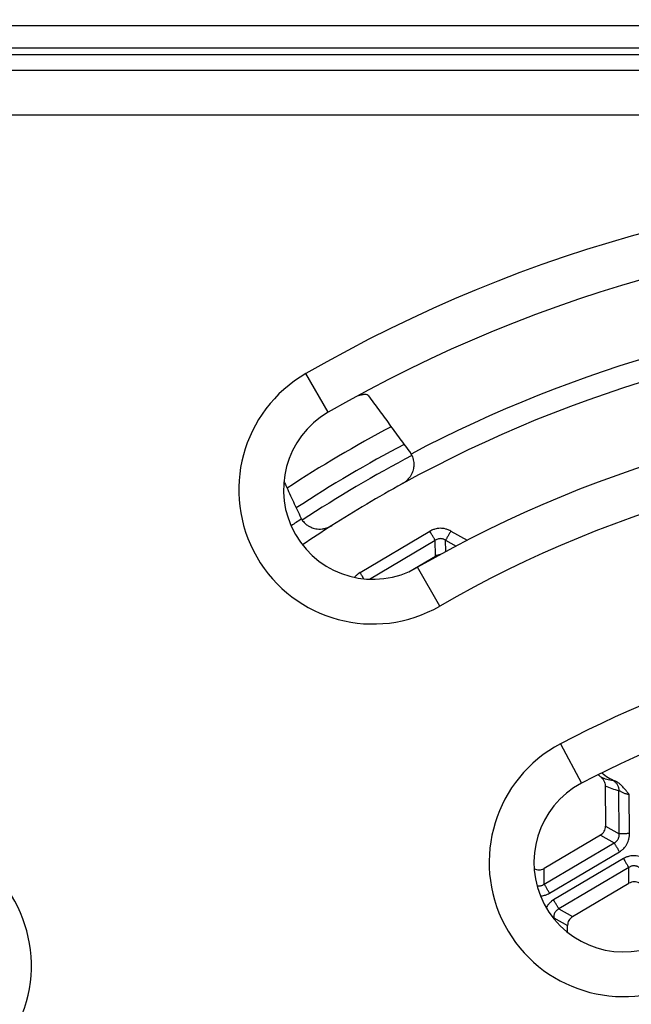
# Model space of a CAD drawing. Units: millimetres. Extents: x -1851 to -1563, y -106 to 571.
# Drawn here: x -1761 to -1733, y 57 to 101 of the extents above; entities that cross this region are included whole.
import ezdxf

# ---------------------------------------------------------------- set-up
doc = ezdxf.new("R2010")
doc.units = ezdxf.units.MM

# ---------------------------------------------------------------- blocks, each defined once
blk = doc.blocks.new('Klappeneinsatz-11079', base_point=(-1776.071, -30.515))
at = {"color": 3, "linetype": 'Continuous'}
for radius, start, end in [(60.071, 117.9448, 123.10427), (59.105, 117.80826, 123.2377)]:
    blk.add_arc((-1716, 29.556), radius, start, end, dxfattribs=at)
at = {"color": 7, "linetype": 'Continuous'}
blk.add_arc((-1716, 29.556), 58.5, 117.73233, 123.31338, dxfattribs=at)
blk = doc.blocks.new('05100_4E-Klappeneinsatz', base_point=(-1776.071, -30.515))
blk.add_blockref('Klappeneinsatz-11079', (-1776.071, -30.515))
blk = doc.blocks.new('Sandfang-Terra', base_point=(-1777.995, -32.441))
at = {"color": 3, "linetype": 'Continuous'}
for p, q in [((-1745.541, 76.103), (-1742.421, 77.949)), ((-1741.483, 77.959), (-1740.753, 77.548)), ((-1745.118, 75.807), (-1742.181, 77.545)), ((-1742.174, 76.843), (-1742.181, 77.545)), ((-1741.708, 77.044), (-1741.713, 77.55)), ((-1741.713, 77.55), (-1741.25, 77.289)), ((-1733.945, 64.426), (-1733.966, 66.365)), ((-1733.482, 64.431), (-1733.501, 66.185)), ((-1734.559, 64.772), (-1733.945, 64.426)), ((-1734.789, 64.364), (-1734.175, 64.019)), ((-1737.3, 62.169), (-1734.175, 64.019)), ((-1737.064, 61.771), (-1733.939, 63.62)), ((-1733.759, 63.315), (-1736.884, 61.466)), ((-1737.3, 62.169), (-1737.307, 62.874)), ((-1733.523, 62.917), (-1736.648, 61.068)), ((-1733.515, 62.213), (-1733.523, 62.917)), ((-1736.648, 61.068), (-1736.034, 60.722)), ((-1736.875, 60.664), (-1736.261, 60.319)), ((-1736.875, 60.664), (-1736.875, 60.628))]:
    blk.add_line(p, q, dxfattribs=at)
at = {"color": 7, "linetype": 'Continuous'}
for p, q in [((-1743.355, 76.143), (-1742.174, 76.843)), ((-1734.578, 66.57), (-1734.559, 64.772)), ((-1734.789, 64.364), (-1737.307, 62.874)), ((-1736.034, 60.722), (-1733.515, 62.213)), ((-1736.258, 60.017), (-1736.261, 60.319))]:
    blk.add_line(p, q, dxfattribs=at)
at = {"color": 3, "linetype": 'Continuous'}
for centre, radius, start, end in [((-1715.929, 29.626), 58.548, 93.40818, 117.82668), ((-1715.929, 29.626), 57.563, 92.44376, 118.7911), ((-1715.929, 29.626), 58.548, 123.40818, 123.95255), ((-1715.929, 29.626), 57.563, 122.44376, 124.00567), ((-1733.943, 68.792), 2.007, 245.4758, 261.9492), ((-1733.485, 68.82), 2.502, 244.084, 258.9086)]:
    blk.add_arc(centre, radius, start, end, dxfattribs=at)
at = {"color": 7, "linetype": 'Continuous'}
for centre, radius, start, end in [((-1744.111, 80.848), 1.017, 33.1077, 36.2416), ((-1715.929, 29.626), 57.563, 118.7911, 122.44376), ((-1747.268, 78.98), 1.017, 204.9933, 208.1272), ((-1733.351, 68.701), 2.244, 226.693, 230.5961), ((-1733.351, 68.701), 2.069, 228.4759, 247.5219)]:
    blk.add_arc(centre, radius, start, end, dxfattribs=at)
for points, knots in [([(-1745.176, 84.021), (-1745.206, 84.037), (-1745.27, 84.073), (-1745.394, 84.058), (-1745.527, 84.036), (-1745.621, 84.01), (-1745.668, 83.997)], [0, 0, 0, 0, 0.1005517, 0.2162543, 0.3612195, 0.5075006, 0.5075006, 0.5075006, 0.5075006]), ([(-1745.176, 84.021), (-1745.018, 83.805), (-1744.704, 83.377), (-1744.231, 82.733), (-1743.761, 82.091), (-1743.447, 81.662), (-1743.291, 81.45)], [0, 0, 0, 0, 0.801463, 1.593544, 2.396937, 3.187914, 3.187914, 3.187914, 3.187914]), ([(-1743.259, 81.404), (-1743.253, 81.393), (-1743.236, 81.366), (-1743.208, 81.306), (-1743.18, 81.232), (-1743.154, 81.132), (-1743.134, 81.006), (-1743.136, 80.872), (-1743.155, 80.743), (-1743.185, 80.627), (-1743.236, 80.504), (-1743.311, 80.375), (-1743.407, 80.258), (-1743.524, 80.152), (-1743.61, 80.1), (-1743.653, 80.073)], [0, 0, 0, 0, 0.037304, 0.095798, 0.199442, 0.273121, 0.404362, 0.581254, 0.673591, 0.794744, 0.940752, 1.070656, 1.24159, 1.391919, 1.542515, 1.542515, 1.542515, 1.542515]), ([(-1748.95, 80.179), (-1748.936, 80.149), (-1748.907, 80.087), (-1748.766, 79.784), (-1748.527, 79.271), (-1748.302, 78.79), (-1748.191, 78.55)], [0, 0, 0, 0, 0.101804, 0.203413, 1.004825, 1.797783, 1.797783, 1.797783, 1.797783]), ([(-1748.166, 78.5), (-1748.159, 78.489), (-1748.143, 78.462), (-1748.104, 78.408), (-1748.053, 78.348), (-1747.973, 78.272), (-1747.871, 78.196), (-1747.752, 78.133), (-1747.637, 78.09), (-1747.52, 78.061), (-1747.381, 78.046), (-1747.232, 78.051), (-1747.09, 78.079), (-1746.947, 78.127), (-1746.86, 78.177), (-1746.81, 78.205)], [0, 0, 0, 0, 0.037304, 0.095798, 0.199442, 0.273121, 0.425203, 0.581274, 0.673611, 0.794764, 0.940772, 1.091055, 1.241625, 1.371858, 1.542536, 1.542536, 1.542536, 1.542536]), ([(-1741.957, 76.908), (-1741.995, 76.904), (-1742.071, 76.895), (-1742.139, 76.86), (-1742.174, 76.843)], [0, 0, 0, 0, 0.1125077, 0.2277668, 0.2277668, 0.2277668, 0.2277668]), ([(-1734.776, 66.967), (-1734.753, 66.946), (-1734.696, 66.895), (-1734.633, 66.798), (-1734.588, 66.684), (-1734.581, 66.608), (-1734.578, 66.57)], [0, 0, 0, 0, 0.0922209, 0.2281218, 0.343471, 0.4568139, 0.4568139, 0.4568139, 0.4568139]), ([(-1733.501, 66.185), (-1733.502, 66.186), (-1733.505, 66.189), (-1733.511, 66.196), (-1733.521, 66.207), (-1733.535, 66.223), (-1733.553, 66.244), (-1733.578, 66.275), (-1733.609, 66.312), (-1733.656, 66.37), (-1733.715, 66.441), (-1733.776, 66.512), (-1733.828, 66.567), (-1733.871, 66.609), (-1733.917, 66.65), (-1733.967, 66.69), (-1734.022, 66.727), (-1734.08, 66.761), (-1734.121, 66.78), (-1734.142, 66.789)], [0, 0, 0, 0, 0.0035024, 0.0125785, 0.0275461, 0.0487234, 0.0764303, 0.1109884, 0.1678376, 0.2220997, 0.3340361, 0.4445103, 0.5015854, 0.5614983, 0.6237503, 0.6879402, 0.75379, 0.8211714, 0.8901338, 0.8901338, 0.8901338, 0.8901338]), ([(-1737.757, 62.861), (-1737.681, 62.834), (-1737.53, 62.779), (-1737.382, 62.842), (-1737.307, 62.874)], [0, 0, 0, 0, 0.232057, 0.4647916, 0.4647916, 0.4647916, 0.4647916])]:
    blk.add_open_spline(points, degree=3, knots=knots, dxfattribs=at)
at = {"color": 3, "linetype": 'Continuous'}
for points, knots in [([(-1741.483, 77.959), (-1741.513, 77.975), (-1741.585, 78.013), (-1741.707, 78.054), (-1741.835, 78.078), (-1741.963, 78.084), (-1742.081, 78.074), (-1742.206, 78.046), (-1742.318, 78.005), (-1742.39, 77.966), (-1742.421, 77.949)], [0, 0, 0, 0, 0.1022603, 0.2439632, 0.3837718, 0.4913919, 0.6269476, 0.738494, 0.8761982, 0.9821513, 0.9821513, 0.9821513, 0.9821513]), ([(-1742.181, 77.545), (-1742.186, 77.553), (-1742.198, 77.574), (-1742.219, 77.609), (-1742.245, 77.653), (-1742.276, 77.704), (-1742.31, 77.762), (-1742.346, 77.823), (-1742.383, 77.886), (-1742.408, 77.928), (-1742.421, 77.949)], [0, 0, 0, 0, 0.0299885, 0.0709606, 0.1224334, 0.1830581, 0.2507717, 0.3229748, 0.3968813, 0.4698463, 0.4698463, 0.4698463, 0.4698463]), ([(-1741.483, 77.959), (-1741.495, 77.938), (-1741.519, 77.895), (-1741.554, 77.832), (-1741.589, 77.77), (-1741.622, 77.712), (-1741.652, 77.659), (-1741.677, 77.615), (-1741.697, 77.579), (-1741.708, 77.559), (-1741.713, 77.55)], [0, 0, 0, 0, 0.072965, 0.1468715, 0.2190746, 0.2867882, 0.3474129, 0.3988858, 0.4398578, 0.4698463, 0.4698463, 0.4698463, 0.4698463]), ([(-1741.713, 77.55), (-1741.734, 77.562), (-1741.77, 77.583), (-1741.826, 77.604), (-1741.884, 77.617), (-1741.946, 77.622), (-1742.01, 77.616), (-1742.072, 77.601), (-1742.13, 77.577), (-1742.165, 77.555), (-1742.181, 77.545)], [0, 0, 0, 0, 0.0714748, 0.1247038, 0.1798408, 0.2486295, 0.3100328, 0.3723896, 0.4395728, 0.4969464, 0.4969464, 0.4969464, 0.4969464]), ([(-1745.541, 76.103), (-1745.57, 76.084), (-1745.638, 76.041), (-1745.71, 75.977), (-1745.762, 75.922), (-1745.781, 75.901), (-1745.79, 75.889)], [0, 0, 0, 0, 0.1022603, 0.2439632, 0.2855416, 0.3295536, 0.3295536, 0.3295536, 0.3295536]), ([(-1745.377, 75.825), (-1745.38, 75.83), (-1745.386, 75.84), (-1745.395, 75.856), (-1745.404, 75.872), (-1745.418, 75.894), (-1745.435, 75.923), (-1745.456, 75.958), (-1745.477, 75.994), (-1745.498, 76.031), (-1745.52, 76.067), (-1745.534, 76.091), (-1745.541, 76.103)], [0, 0, 0, 0, 0.0175173, 0.0356718, 0.0544091, 0.0736714, 0.1135255, 0.1547236, 0.1967398, 0.2390538, 0.281169, 0.3226316, 0.3226316, 0.3226316, 0.3226316]), ([(-1734.224, 66.806), (-1734.218, 66.805), (-1734.206, 66.803), (-1734.186, 66.799), (-1734.165, 66.794), (-1734.15, 66.791), (-1734.142, 66.789)], [0, 0, 0, 0, 0.01858464, 0.03687665, 0.05914157, 0.08322223, 0.08322223, 0.08322223, 0.08322223]), ([(-1734.224, 66.806), (-1734.205, 66.795), (-1734.168, 66.775), (-1734.117, 66.733), (-1734.071, 66.684), (-1734.033, 66.627), (-1734.002, 66.565), (-1733.981, 66.499), (-1733.968, 66.432), (-1733.967, 66.387), (-1733.966, 66.365)], [0, 0, 0, 0, 0.0630978, 0.1285272, 0.1958554, 0.2645062, 0.3337948, 0.4029572, 0.4712039, 0.5377935, 0.5377935, 0.5377935, 0.5377935]), ([(-1733.966, 66.365), (-1733.956, 66.36), (-1733.932, 66.349), (-1733.894, 66.327), (-1733.846, 66.301), (-1733.79, 66.273), (-1733.727, 66.245), (-1733.657, 66.219), (-1733.582, 66.198), (-1733.529, 66.189), (-1733.501, 66.185)], [0, 0, 0, 0, 0.0337283, 0.0782697, 0.1333054, 0.1963664, 0.265705, 0.3415864, 0.4180834, 0.5016883, 0.5016883, 0.5016883, 0.5016883]), ([(-1734.175, 64.019), (-1734.154, 64.03), (-1734.118, 64.051), (-1734.068, 64.092), (-1734.029, 64.136), (-1733.996, 64.186), (-1733.97, 64.24), (-1733.952, 64.302), (-1733.943, 64.366), (-1733.945, 64.407), (-1733.945, 64.426)], [0, 0, 0, 0, 0.0714209, 0.1246713, 0.193166, 0.2485722, 0.3035734, 0.3723081, 0.4395148, 0.4968381, 0.4968381, 0.4968381, 0.4968381]), ([(-1733.482, 64.431), (-1733.506, 64.431), (-1733.555, 64.431), (-1733.627, 64.43), (-1733.697, 64.429), (-1733.763, 64.428), (-1733.822, 64.428), (-1733.872, 64.427), (-1733.912, 64.427), (-1733.936, 64.427), (-1733.945, 64.426)], [0, 0, 0, 0, 0.0718867, 0.144701, 0.2158371, 0.28255, 0.3422787, 0.3929909, 0.4333575, 0.4629028, 0.4629028, 0.4629028, 0.4629028]), ([(-1733.939, 63.62), (-1733.911, 63.638), (-1733.842, 63.682), (-1733.753, 63.761), (-1733.668, 63.858), (-1733.599, 63.961), (-1733.545, 64.074), (-1733.507, 64.196), (-1733.485, 64.316), (-1733.483, 64.396), (-1733.482, 64.431)], [0, 0, 0, 0, 0.1016062, 0.2421837, 0.3564986, 0.4877485, 0.6122592, 0.7330004, 0.8696568, 0.9748918, 0.9748918, 0.9748918, 0.9748918]), ([(-1734.175, 64.019), (-1734.17, 64.01), (-1734.158, 63.99), (-1734.138, 63.955), (-1734.112, 63.912), (-1734.082, 63.861), (-1734.048, 63.805), (-1734.013, 63.744), (-1733.976, 63.682), (-1733.951, 63.641), (-1733.939, 63.62)], [0, 0, 0, 0, 0.0295453, 0.0699119, 0.1206241, 0.1803528, 0.2470657, 0.3182018, 0.3910161, 0.4629028, 0.4629028, 0.4629028, 0.4629028]), ([(-1732.828, 63.325), (-1732.858, 63.341), (-1732.93, 63.379), (-1733.05, 63.419), (-1733.177, 63.443), (-1733.304, 63.449), (-1733.422, 63.439), (-1733.546, 63.411), (-1733.657, 63.371), (-1733.728, 63.332), (-1733.759, 63.315)], [0, 0, 0, 0, 0.1016062, 0.2421837, 0.3809013, 0.4877425, 0.6223008, 0.732989, 0.8696454, 0.9748804, 0.9748804, 0.9748804, 0.9748804]), ([(-1733.759, 63.315), (-1733.747, 63.295), (-1733.722, 63.253), (-1733.685, 63.191), (-1733.65, 63.131), (-1733.616, 63.074), (-1733.586, 63.023), (-1733.56, 62.98), (-1733.54, 62.945), (-1733.528, 62.925), (-1733.523, 62.917)], [0, 0, 0, 0, 0.0718867, 0.144701, 0.2158371, 0.28255, 0.3422787, 0.3929909, 0.4333575, 0.4629028, 0.4629028, 0.4629028, 0.4629028]), ([(-1733.055, 62.922), (-1733.076, 62.934), (-1733.112, 62.955), (-1733.172, 62.977), (-1733.23, 62.99), (-1733.294, 62.994), (-1733.354, 62.988), (-1733.412, 62.973), (-1733.468, 62.951), (-1733.503, 62.929), (-1733.523, 62.917)], [0, 0, 0, 0, 0.0714209, 0.1246713, 0.193166, 0.2485722, 0.3170227, 0.3723072, 0.4266003, 0.4968367, 0.4968367, 0.4968367, 0.4968367]), ([(-1737.629, 62.106), (-1737.611, 62.103), (-1737.579, 62.096), (-1737.523, 62.094), (-1737.467, 62.099), (-1737.41, 62.114), (-1737.355, 62.135), (-1737.32, 62.157), (-1737.3, 62.169)], [0, 0, 0, 0, 0.0546728, 0.0995885, 0.1676136, 0.2221417, 0.2747896, 0.345463, 0.345463, 0.345463, 0.345463]), ([(-1737.064, 61.771), (-1737.076, 61.792), (-1737.101, 61.833), (-1737.137, 61.895), (-1737.173, 61.955), (-1737.207, 62.012), (-1737.237, 62.063), (-1737.262, 62.106), (-1737.283, 62.141), (-1737.295, 62.161), (-1737.3, 62.169)], [0, 0, 0, 0, 0.0718867, 0.144701, 0.2158371, 0.28255, 0.3422787, 0.3929909, 0.4333575, 0.4629028, 0.4629028, 0.4629028, 0.4629028]), ([(-1737.474, 61.643), (-1737.444, 61.646), (-1737.381, 61.652), (-1737.273, 61.677), (-1737.164, 61.716), (-1737.094, 61.755), (-1737.064, 61.771)], [0, 0, 0, 0, 0.0878024, 0.1919582, 0.3318132, 0.4327804, 0.4327804, 0.4327804, 0.4327804]), ([(-1736.884, 61.466), (-1736.913, 61.447), (-1736.981, 61.404), (-1737.075, 61.321), (-1737.158, 61.225), (-1737.2, 61.156), (-1737.219, 61.126)], [0, 0, 0, 0, 0.104603, 0.2405231, 0.3758844, 0.482936, 0.482936, 0.482936, 0.482936]), ([(-1736.648, 61.068), (-1736.653, 61.076), (-1736.665, 61.096), (-1736.685, 61.131), (-1736.711, 61.174), (-1736.741, 61.225), (-1736.774, 61.282), (-1736.81, 61.342), (-1736.847, 61.404), (-1736.871, 61.445), (-1736.884, 61.466)], [0, 0, 0, 0, 0.0295453, 0.0699119, 0.1206241, 0.1803528, 0.2470657, 0.3182018, 0.3910161, 0.4629028, 0.4629028, 0.4629028, 0.4629028]), ([(-1736.648, 61.068), (-1736.668, 61.056), (-1736.704, 61.036), (-1736.751, 60.996), (-1736.791, 60.953), (-1736.827, 60.9), (-1736.852, 60.844), (-1736.868, 60.788), (-1736.877, 60.729), (-1736.876, 60.688), (-1736.875, 60.664)], [0, 0, 0, 0, 0.0694878, 0.1231769, 0.1848413, 0.245568, 0.3135931, 0.3681213, 0.4207691, 0.4914425, 0.4914425, 0.4914425, 0.4914425]), ([(-1736.903, 60.664), (-1736.902, 60.664), (-1736.899, 60.664), (-1736.895, 60.664), (-1736.892, 60.664), (-1736.888, 60.664), (-1736.884, 60.664), (-1736.881, 60.664), (-1736.878, 60.664), (-1736.876, 60.664), (-1736.875, 60.664)], [0, 0, 0, 0, 0.00411315, 0.00806654, 0.0118603, 0.01549476, 0.01897036, 0.02228772, 0.02544759, 0.02845088, 0.02845088, 0.02845088, 0.02845088])]:
    blk.add_open_spline(points, degree=3, knots=knots, dxfattribs=at)
at = {"color": 7, "linetype": 'Continuous'}
for points in [[(-1734.789, 64.364), (-1734.723, 64.417), (-1734.591, 64.521), (-1734.57, 64.688), (-1734.559, 64.772)], [(-1733.047, 62.218), (-1733.126, 62.249), (-1733.282, 62.31), (-1733.438, 62.245), (-1733.515, 62.213)], [(-1736.034, 60.722), (-1736.099, 60.67), (-1736.23, 60.567), (-1736.251, 60.401), (-1736.261, 60.319)]]:
    blk.add_open_spline(points, degree=3, dxfattribs=at)
blk = doc.blocks.new('11062012-Einlaufrost-138x138-Pr-90Grad-schraeg', base_point=(-1785, -39.444))
at = {"color": 7, "linetype": 'Continuous'}
blk.add_line((-1650, 98.556), (-1782, 98.556), dxfattribs=at)
at = {"color": 3, "linetype": 'Continuous'}
for p, q in [((-1650, 96.556), (-1782, 96.556)), ((-1746.966, 83.269), (-1747.964, 85.002)), ((-1741.971, 74.606), (-1742.97, 76.339)), ((-1736.572, 68.45), (-1735.637, 66.682))]:
    blk.add_line(p, q, dxfattribs=at)
for centre, radius, start, end in [((-1716, 29.556), 64, 60.03671, 119.96329), ((-1744.968, 79.804), 6, 119.9633, 299.9633), ((-1716, 29.556), 52, 60.0367, 119.9633), ((-1716, 29.556), 44, 62.1245, 117.8755), ((-1733.767, 63.147), 6, 117.8755, 297.8755), ((-1766.248, 58.524), 6, 330.0367, 150.0367)]:
    blk.add_arc(centre, radius, start, end, dxfattribs=at)
at = {"color": 7, "linetype": 'Continuous'}
for centre, radius, start, end in [((-1716, 29.556), 62, 60.03671, 119.96329), ((-1744.968, 79.804), 4, 119.9633, 299.9633), ((-1716, 29.556), 54, 60.0367, 119.9633), ((-1716, 29.556), 42, 62.1245, 117.8755), ((-1733.767, 63.147), 4, 117.8755, 297.8755)]:
    blk.add_arc(centre, radius, start, end, dxfattribs=at)
blk = doc.blocks.new('Edelstahlrahmen-138x138__1', base_point=(-1788.5, -42.944))
at = {"color": 3, "linetype": 'Continuous'}
for p, q in [((-1784, 100.556), (-1648, 100.556)), ((-1722.474, 99.256), (-1775.431, 99.256))]:
    blk.add_line(p, q, dxfattribs=at)
at = {"color": 7, "linetype": 'Continuous'}
blk.add_line((-1775.179, 99.556), (-1717.156, 99.556), dxfattribs=at)
blk = doc.blocks.new('03910_2E-Aufsatz__3', base_point=(-1788.829, -43.274))
for name, p in [('Edelstahlrahmen-138x138__1', (-1788.5, -42.944)), ('11062012-Einlaufrost-138x138-Pr-90Grad-schraeg', (-1785, -39.444))]:
    blk.add_blockref(name, p)
blk = doc.blocks.new('GrundkoerperDN75-110-senkrecht_1__8', base_point=(-1838.929, -93.374))
at = {"color": 7, "linetype": 'Continuous'}
for radius in [123, 116.551, 116]:
    blk.add_circle((-1715.929, 29.626), radius, dxfattribs=at)
for radius, start, end in [(115.409, 7.01527, 165.00228), (114.051, 7.52161, 165.00228), (113.5, 7.55834, 172.44166), (112.909, 7.59813, 165.00228), (111.551, 7.69118, 165.00228), (111, 7.7296, 172.2704), (110.409, 7.77122, 165.00228), (109.5, 7.83614, 165.00228), (101.2, 8.48339, 165.00228)]:
    blk.add_arc((-1715.929, 29.626), radius, start, end, dxfattribs=at)
at = {"color": 3, "linetype": 'Continuous'}
for radius, start in [(109.975, 7.80209), (109, 7.87232), (101.7, 8.44137)]:
    blk.add_arc((-1715.929, 29.626), radius, start, 165.00228, dxfattribs=at)
blk = doc.blocks.new('HL3100TK__9', base_point=(-1838.929, -93.374))
blk.add_blockref('GrundkoerperDN75-110-senkrecht_1__8', (-1838.929, -93.374))
blk = doc.blocks.new('HL3100T-komplett-Zeichnung__10', base_point=(-1838.929, -93.374))
for name, p in [('HL3100TK__9', (-1838.929, -93.374)), ('03910_2E-Aufsatz__3', (-1788.829, -43.274)), ('Sandfang-Terra', (-1777.995, -32.441)), ('05100_4E-Klappeneinsatz', (-1776.071, -30.515))]:
    blk.add_blockref(name, p)
blk = doc.blocks.new('Vordans2', base_point=(-1716, 29.556))
blk.add_blockref('HL3100T-komplett-Zeichnung__10', (-1838.929, -93.374))

msp = doc.modelspace()

# ---------------------------------------------------------------- block references
msp.add_blockref('Vordans2', (-1716, 29.556))

doc.saveas('drawing.dxf')
